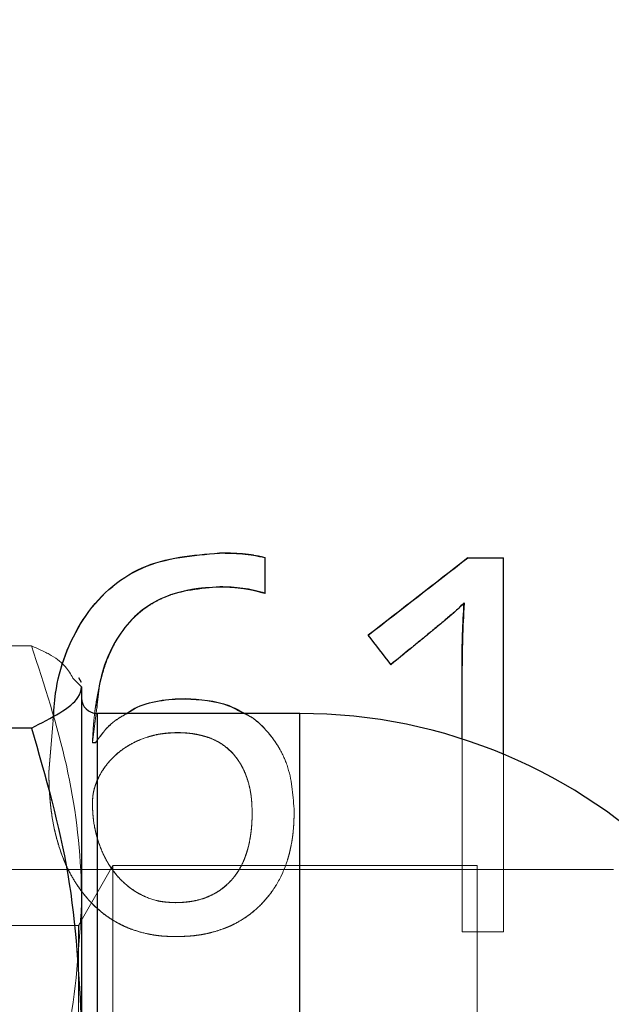
# Model space of a CAD drawing. Units: millimetres. Extents: x 0 to 2979, y 0 to 2103.
# Drawn here: x 470 to 471, y 1848 to 1849 of the extents above; entities that cross this region are included whole.
import ezdxf

# ---------------------------------------------------------------- set-up
doc = ezdxf.new("R2010")
doc.units = ezdxf.units.MM
doc.linetypes.add('HIDDEN', pattern=[0.1905, 0.127, -0.0635])
doc.layers.add('LE_NORM', color=179, linetype='Continuous', lineweight=50)
doc.styles.add('SLDTEXTSTYLE0', font='TXT', dxfattribs={"width": 0.605})
doc.dimstyles.new('SLDDIMSTYLE1', dxfattribs={"dimtxt": 17.5, "dimasz": 15, "dimexe": 0, "dimexo": 0.0625, "dimgap": 4.375, "dimtad": 0, "dimtih": 1, "dimtoh": 1, "dimdec": 0, "dimrnd": 1e-09, "dimzin": 12, "dimdsep": 46, "dimtxsty": 'SLDTEXTSTYLE0', "dimsah": 1, "dimcen": 0.09, "dimadec": 0, "dimazin": 3, "dimtfac": 1, "dimtdec": 0, "dimtofl": 0, "dimtmove": 0, "dimatfit": 3, "dimfxl": 0, "dimfrac": 2, "dimtolj": 1, "dimtzin": 12, "dimarcsym": 0})

# ---------------------------------------------------------------- blocks, each defined once
blk = doc.blocks.new('_D_27')
at = {"layer": 'LE_NORM', "color": 7, "ltscale": 50}
for p, q in [((739.4528, 1816.3007), (739.4528, 2001.3246)), ((468.1901, 1991.3246), (739.4528, 1991.3246))]:
    blk.add_line(p, q, dxfattribs=at)
blk.add_solid([(739.4528, 1991.3246), (724.4528, 1996.3246), (724.4528, 1986.3246)], dxfattribs=at)
at = {"layer": 'LE_NORM', "color": 7, "ltscale": 50, "insert": (730.5053, 2001.3246), "char_height": 17.5, "attachment_point": 1, "rotation": 90, "style": 'SLDTEXTSTYLE0'}
blk.add_mtext('391', dxfattribs=at)
blk = doc.blocks.new('_D_28')
at = {"layer": 'LE_NORM', "color": 7, "ltscale": 50}
for p, q in [((976.15, 1588.5584), (976.15, 2001.3246)), ((739.4528, 1991.3246), (976.15, 1991.3246))]:
    blk.add_line(p, q, dxfattribs=at)
blk.add_solid([(976.15, 1991.3246), (961.15, 1996.3246), (961.15, 1986.3246)], dxfattribs=at)
at = {"layer": 'LE_NORM', "color": 7, "ltscale": 50, "insert": (967.2024, 2001.3246), "char_height": 17.5, "attachment_point": 1, "rotation": 90, "style": 'SLDTEXTSTYLE0'}
blk.add_mtext('628', dxfattribs=at)
blk = doc.blocks.new('_D_29')
at = {"layer": 'LE_NORM', "color": 7, "ltscale": 50}
for p, q in [((1006.811, 1614.2469), (1006.811, 2001.3246)), ((976.15, 1991.3246), (1006.811, 1991.3246))]:
    blk.add_line(p, q, dxfattribs=at)
blk.add_solid([(1006.811, 1991.3246), (991.811, 1996.3246), (991.811, 1986.3246)], dxfattribs=at)
at = {"layer": 'LE_NORM', "color": 7, "ltscale": 50, "insert": (997.8634, 2001.3246), "char_height": 17.5, "attachment_point": 1, "rotation": 90, "style": 'SLDTEXTSTYLE0'}
blk.add_mtext('659', dxfattribs=at)

msp = doc.modelspace()

# ---------------------------------------------------------------- linework, layer by layer
at = {"color": 7, "linetype": 'Continuous', "lineweight": 25, "ltscale": 50}
for p, q in [((470.8112286, 1848.5159987), (470.8112286, 1848.5157164)), ((470.8846458, 1848.4511285), (470.8846458, 1848.5084529)), ((471.2098488, 1848.5082095), (471.2673162, 1848.5082095)), ((471.2098488, 1848.5079294), (471.2098488, 1848.5082095)), ((471.2098488, 1848.5079294), (471.2673162, 1848.5079294)), ((471.2673162, 1848.19284), (471.2673162, 1848.5082095)), ((471.2040045, 1848.4357746), (471.2040045, 1848.4360364)), ((471.2007172, 1848.2174088), (471.2007172, 1848.335256)), ((470.5900841, 1848.3010743), (470.5763639, 1848.3153616)), ((470.5900841, 1848.3083535), (470.5858472, 1848.3156921)), ((470.5900841, 1848.3010743), (470.5900841, 1847.7557836)), ((470.7561961, 1848.2823072), (470.7561961, 1848.2820846)), ((470.9400841, 1848.2583535), (470.615084, 1848.2583535)), ((470.5096993, 1848.2351208), (469.8750841, 1848.2351208))]:
    msp.add_line(p, q, dxfattribs=at)
at = {"color": 7, "linetype": 'HIDDEN', "lineweight": 18, "ltscale": 50}
for p, q in [((470.8846458, 1848.5084529), (470.8846458, 1848.5081727)), ((470.8119591, 1848.4614739), (470.8119591, 1848.4612056)), ((470.8846458, 1848.4511285), (470.8846458, 1848.4508628)), ((471.0501085, 1848.3839378), (471.0501085, 1848.3841864)), ((470.5096993, 1848.3670278), (469.6704689, 1848.3670278)), ((471.086391, 1848.3366018), (471.086391, 1848.3368383)), ((471.2007172, 1848.3350198), (471.2007172, 1848.335256)), ((470.6143706, 1848.2680429), (470.6075355, 1848.2118283)), ((470.615084, 1846.5583535), (470.615084, 1848.2583535)), ((470.9400841, 1848.2583535), (470.9400841, 1846.5652284)), ((470.9400841, 1848.1488514), (470.9400841, 1848.2554857)), ((470.9400841, 1848.1463244), (470.9400841, 1848.2514787)), ((470.537649, 1848.164719), (470.5447639, 1848.2471016)), ((470.537649, 1848.1645263), (470.5447781, 1848.2470529)), ((470.7435337, 1848.2275658), (470.7435337, 1848.2277745)), ((471.2007172, 1847.90834), (471.2007172, 1848.2174088)), ((470.6075355, 1848.2118283), (470.6125273, 1848.2118283)), ((470.6075355, 1848.2116236), (470.6125273, 1848.2116236)), ((470.615084, 1848.1936696), (470.615084, 1848.1601995)), ((470.615084, 1848.1615408), (470.615084, 1848.1934782)), ((471.2673162, 1847.90834), (471.2673162, 1848.19284)), ((470.537649, 1848.164719), (470.537649, 1848.1645263)), ((470.8638259, 1848.0989292), (470.8638259, 1848.0991052)), ((470.9312773, 1848.101053), (470.9312773, 1848.1008765)), ((470.615084, 1848.0865514), (470.615084, 1846.5612214)), ((470.615084, 1846.5652284), (470.615084, 1848.0850102)), ((470.9400841, 1848.0801647), (470.9400841, 1846.5612214)), ((470.6405097, 1848.0143535), (470.5850841, 1847.9183535)), ((470.6405097, 1846.8023535), (470.6405097, 1848.0143535)), ((471.2250841, 1848.0143535), (470.6405097, 1848.0143535)), ((471.2250841, 1846.8023535), (471.2250841, 1848.0143535)), ((471.4436841, 1848.0083535), (468.1000841, 1848.0083535)), ((470.7402465, 1847.9549498), (470.7402465, 1847.9550891)), ((470.5850841, 1847.9183535), (469.6556428, 1847.9183535)), ((470.5850841, 1846.8983535), (470.5850841, 1847.9183535)), ((471.2673162, 1847.90834), (471.2007172, 1847.90834)), ((471.2007172, 1847.9082126), (471.2007172, 1847.90834)), ((471.2673162, 1847.9082126), (471.2007172, 1847.9082126)), ((471.2673162, 1847.9082126), (471.2673162, 1847.90834)), ((470.7410987, 1847.9005484), (470.7410987, 1847.900423))]:
    msp.add_line(p, q, dxfattribs=at)
at = {"color": 8, "linetype": 'Continuous', "lineweight": 25, "ltscale": 50}
for p, q in [((470.615084, 1848.2583535), (470.615084, 1846.5583535)), ((470.9400841, 1846.5583535), (470.9400841, 1848.2583535))]:
    msp.add_line(p, q, dxfattribs=at)
at = {"color": 7, "linetype": 'Continuous', "lineweight": 25, "ltscale": 2500}
for centre, radius, start, end in [((470.6150841, 1848.2833535), 0.025, 180, 270), ((470.9400841, 1847.4083535), 0.85, 270, 90)]:
    msp.add_arc(centre, radius, start, end, dxfattribs=at)
at = {"color": 7, "linetype": 'Continuous', "lineweight": 25, "ltscale": 50}
for points, knots in [([(470.5447639, 1848.2471016), (470.5456415, 1848.2617295), (470.5490405, 1848.3183911), (470.5773848, 1848.3943862), (470.6318405, 1848.4596796), (470.7040595, 1848.5071639), (470.7684177, 1848.5124695), (470.8112286, 1848.5159987)], [0, 0, 0, 0, 0.103833101, 0.4021996326, 0.5519793312, 0.7019782211, 1, 1, 1, 1]), ([(470.5447781, 1848.2470529), (470.5456534, 1848.261622), (470.5490535, 1848.3182166), (470.577387, 1848.3941366), (470.6318429, 1848.4594142), (470.7040619, 1848.5068846), (470.7684182, 1848.5121883), (470.8112286, 1848.5157164)], [0, 0, 0, 0, 0.103467449, 0.401925126, 0.551758472, 0.701825852, 1, 1, 1, 1]), ([(470.8112286, 1848.5159987), (470.8173967, 1848.5159202), (470.8297324, 1848.5157633), (470.8482095, 1848.5147817), (470.8666329, 1848.5127359), (470.8786414, 1848.5098806), (470.8846458, 1848.5084529)], [0, 0, 0, 0, 0.250036524, 0.500048798, 0.750017667, 1, 1, 1, 1]), ([(470.8846458, 1848.5081727), (470.8767453, 1848.5100834), (470.8707182, 1848.5113864), (470.8663047, 1848.5121252), (470.865858, 1848.5121989), (470.865146, 1848.5123138), (470.8647882, 1848.5123704), (470.8637088, 1848.5125381), (470.8629817, 1848.5126468), (470.8607775, 1848.5129637), (470.8592776, 1848.5131627), (470.854687, 1848.5137229), (470.8515052, 1848.5140472), (470.847376, 1848.5143912), (470.8467449, 1848.5144411), (470.8452714, 1848.5145534), (470.8445292, 1848.5146073), (470.842286, 1848.5147627), (470.8407686, 1848.5148576), (470.8361503, 1848.5151162), (470.8329836, 1848.5152538), (470.8295254, 1848.5153632), (470.8294641, 1848.5153651), (470.8291937, 1848.5153734), (470.8290565, 1848.5153775), (470.8286394, 1848.5153898), (470.8283536, 1848.515398), (470.8274732, 1848.5154223), (470.8268557, 1848.5154383), (470.824911, 1848.5154857), (470.823492, 1848.5155165), (470.8188669, 1848.5156064), (470.815293, 1848.5156631), (470.8112286, 1848.5157165)], [0, 0, 0, 0, 0.25, 0.25, 0.265625, 0.265625, 0.28125, 0.28125, 0.3125, 0.3125, 0.375, 0.375, 0.5, 0.5, 0.53125, 0.53125, 0.5625, 0.5625, 0.625, 0.625, 0.75, 0.75, 0.7578125, 0.7578125, 0.765625, 0.765625, 0.78125, 0.78125, 0.8125, 0.8125, 0.875, 0.875, 1, 1, 1, 1]), ([(470.8119591, 1848.4614739), (470.781166, 1848.458946), (470.7349232, 1848.4551498), (470.6819822, 1848.4226152), (470.6413892, 1848.376652), (470.6194065, 1848.3214173), (470.6154624, 1848.2796148), (470.6143706, 1848.2680429)], [0, 0, 0, 0, 0.295165013, 0.443256981, 0.591374834, 0.886882775, 1, 1, 1, 1]), ([(470.8846458, 1848.4511285), (470.8787445, 1848.4528486), (470.8669429, 1848.4562884), (470.8487462, 1848.4593877), (470.8303925, 1848.4612079), (470.818104, 1848.4613852), (470.8119591, 1848.4614739)], [0, 0, 0, 0, 0.25001046, 0.4999808, 0.749965876, 1, 1, 1, 1]), ([(471.2040045, 1848.4360364), (471.19945, 1848.4315181), (471.1926588, 1848.4247809), (471.1829764, 1848.4163647), (471.1756972, 1848.4100767), (471.1682265, 1848.4039255), (471.158261, 1848.3958505), (471.1463392, 1848.3858472), (471.131749, 1848.3739523), (471.1118919, 1848.3577106), (471.0966384, 1848.3452258), (471.0863909, 1848.3368383)], [0, 0, 0, 0, 0.124997934, 0.186385263, 0.249991521, 0.312489752, 0.374990436, 0.499992413, 0.61580725, 0.741896849, 1, 1, 1, 1]), ([(471.2007172, 1848.335256), (471.2008459, 1848.3520668), (471.2011031, 1848.3856884), (471.2030374, 1848.4192538), (471.2040045, 1848.4360364)], [0, 0, 0, 0, 0.500000787, 1, 1, 1, 1]), ([(471.2040045, 1848.4357746), (471.20271, 1848.4134126), (471.2018826, 1848.3966294), (471.2011621, 1848.3742214), (471.2008937, 1848.3574198), (471.2007172, 1848.3350198)], [0, 0, 0, 0, 0.5, 0.5, 1, 1, 1, 1]), ([(470.5096993, 1848.2351208), (470.5417931, 1848.2513381), (470.5848173, 1848.2730788), (470.5890172, 1848.2954028), (470.5900841, 1848.3010743)], [0, 0, 0, 0, 0.745947297, 1, 1, 1, 1]), ([(470.6624127, 1848.2583535), (470.6664135, 1848.2611415), (470.6818772, 1848.2719172), (470.707689, 1848.2779972), (470.7352272, 1848.2818502), (470.7492056, 1848.2821549), (470.7561961, 1848.2823072)], [0, 0, 0, 0, 0.148426505, 0.573688023, 0.786801791, 1, 1, 1, 1]), ([(470.6627463, 1848.2583535), (470.6666394, 1848.261062), (470.6819996, 1848.2717486), (470.7076911, 1848.2777722), (470.7352268, 1848.2816282), (470.7492055, 1848.2819324), (470.7561961, 1848.2820846)], [0, 0, 0, 0, 0.144961449, 0.571949343, 0.785932102, 1, 1, 1, 1]), ([(470.7561961, 1848.2823072), (470.7803382, 1848.2810065), (470.8142085, 1848.2791815), (470.8434726, 1848.2630009), (470.8518778, 1848.2583535)], [0, 0, 0, 0, 0.712779353, 1, 1, 1, 1]), ([(470.7561961, 1848.2820846), (470.7803418, 1848.2807961), (470.8140518, 1848.2789974), (470.8431792, 1848.2629161), (470.8514433, 1848.2583535)], [0, 0, 0, 0, 0.716277157, 1, 1, 1, 1]), ([(470.5096993, 1848.2351208), (470.5321667, 1848.1572753), (470.5775123, 1848.0001612), (470.5858683, 1847.8377333), (470.5900841, 1847.7557836)], [0, 0, 0, 0, 0.4954706403, 1, 1, 1, 1])]:
    msp.add_open_spline(points, degree=3, knots=knots, dxfattribs=at)
for points in [[(471.0501084, 1848.3841864), (471.1033552, 1848.4255291), (471.1566019, 1848.4668703), (471.2098487, 1848.5082095)], [(471.2098487, 1848.5079293), (471.1566019, 1848.4666006), (471.1033552, 1848.42527), (471.0501084, 1848.3839378)], [(471.0863909, 1848.3368383), (471.0742968, 1848.3526213), (471.0622026, 1848.368404), (471.0501084, 1848.3841864)]]:
    msp.add_open_spline(points, degree=3, dxfattribs=at)
at = {"color": 7, "linetype": 'HIDDEN', "lineweight": 18, "ltscale": 50}
for points, knots in [([(470.6075354, 1848.2116235), (470.6080557, 1848.2217993), (470.6084921, 1848.2294208), (470.6088557, 1848.2346466), (470.6088792, 1848.2349811), (470.6089141, 1848.2354731), (470.6089317, 1848.2357188), (470.6089849, 1848.2364551), (470.6090211, 1848.2369448), (470.6091312, 1848.2384106), (470.6092071, 1848.2393833), (470.6094418, 1848.2422879), (470.609608, 1848.2442061), (470.6101354, 1848.2499068), (470.6105255, 1848.253635), (470.6110614, 1848.2582049), (470.6111917, 1848.2592907), (470.611437, 1848.2612789), (470.6115622, 1848.2622692), (470.6119457, 1848.2652285), (470.6122116, 1848.2671861), (470.6130407, 1848.2730129), (470.6136347, 1848.2768361), (470.6155412, 1848.2881218), (470.6169779, 1848.2954005), (470.6186803, 1848.3028737), (470.6188113, 1848.3034444), (470.6190447, 1848.3044501), (470.6191621, 1848.3049514), (470.6195163, 1848.3064505), (470.6197553, 1848.3074438), (470.6204809, 1848.310405), (470.6209759, 1848.3123542), (470.622495, 1848.3181276), (470.6235531, 1848.3218773), (470.6268634, 1848.3328283), (470.6292517, 1848.3397319), (470.6319821, 1848.3466451), (470.6321912, 1848.3471703), (470.6325642, 1848.3480981), (470.6327519, 1848.3485605), (470.6333182, 1848.3499439), (470.6337001, 1848.3508606), (470.6348595, 1848.353594), (470.6356502, 1848.3553942), (470.6380759, 1848.3607283), (470.6397645, 1848.3641958), (470.6450442, 1848.3743329), (470.6488495, 1848.3807368), (470.6539631, 1848.3882992), (470.6551288, 1848.3899639), (470.6573893, 1848.3930705), (470.6585437, 1848.3946003), (470.662079, 1848.3991192), (470.6645321, 1848.4020378), (470.6721803, 1848.4105113), (470.6776643, 1848.4157841), (470.6894024, 1848.4255774), (470.6954619, 1848.429909), (470.7084472, 1848.4378475), (470.7152921, 1848.4413868), (470.723389, 1848.4448848), (470.7241857, 1848.4452212), (470.7258948, 1848.4459284), (470.7267535, 1848.4462759), (470.7293424, 1848.4473006), (470.7310852, 1848.4479598), (470.7363642, 1848.4498654), (470.739951, 1848.45104), (470.7509138, 1848.4542761), (470.7584922, 1848.45605), (470.7683025, 1848.457788), (470.7701046, 1848.4580825), (470.7738788, 1848.4586521), (470.7757693, 1848.4589127), (470.781451, 1848.459622), (470.7852523, 1848.4599981), (470.7893056, 1848.460295), (470.7893883, 1848.4603008), (470.7897169, 1848.4603239), (470.7898837, 1848.4603354), (470.7903914, 1848.4603696), (470.7907398, 1848.4603922), (470.7918146, 1848.4604592), (470.7925707, 1848.4605029), (470.7949576, 1848.4606309), (470.796707, 1848.4607123), (470.80243, 1848.4609443), (470.8068782, 1848.461083), (470.8119591, 1848.4612056)], [0, 0, 0, 0, 0.0625, 0.0625, 0.064453125, 0.064453125, 0.06640625, 0.06640625, 0.0703125, 0.0703125, 0.078125, 0.078125, 0.09375, 0.09375, 0.125, 0.125, 0.1328125, 0.1328125, 0.140625, 0.140625, 0.15625, 0.15625, 0.1875, 0.1875, 0.25, 0.25, 0.25390625, 0.25390625, 0.2578125, 0.2578125, 0.265625, 0.265625, 0.28125, 0.28125, 0.3125, 0.3125, 0.375, 0.375, 0.37890625, 0.37890625, 0.3828125, 0.3828125, 0.390625, 0.390625, 0.40625, 0.40625, 0.4375, 0.4375, 0.5, 0.5, 0.515625, 0.515625, 0.53125, 0.53125, 0.5625, 0.5625, 0.625, 0.625, 0.6875, 0.6875, 0.75, 0.75, 0.7578125, 0.7578125, 0.765625, 0.765625, 0.78125, 0.78125, 0.8125, 0.8125, 0.875, 0.875, 0.890625, 0.890625, 0.90625, 0.90625, 0.9375, 0.9375, 0.939453125, 0.939453125, 0.94140625, 0.94140625, 0.9453125, 0.9453125, 0.953125, 0.953125, 0.96875, 0.96875, 1, 1, 1, 1]), ([(470.8119591, 1848.4612056), (470.8202444, 1848.4610805), (470.8263849, 1848.4609055), (470.8305056, 1848.4606736), (470.8307618, 1848.4606589), (470.8311429, 1848.4606365), (470.8313335, 1848.460625), (470.8319053, 1848.4605899), (470.8322865, 1848.4605656), (470.8334305, 1848.4604896), (470.8341934, 1848.4604351), (470.8364828, 1848.4602599), (470.8380101, 1848.4601275), (470.842595, 1848.4596841), (470.8456557, 1848.4593264), (470.8494867, 1848.4588018), (470.8503872, 1848.4586746), (470.8520228, 1848.4584351), (470.8528303, 1848.4583129), (470.8552217, 1848.4579389), (470.8567747, 1848.4576798), (470.8613094, 1848.4568727), (470.8641672, 1848.4562952), (470.8671961, 1848.4556012), (470.8673797, 1848.4555582), (470.8679212, 1848.4554303), (470.8681991, 1848.4553637), (470.8690542, 1848.4551562), (470.8696527, 1848.4550075), (470.8715339, 1848.4545303), (470.8729021, 1848.4541705), (470.8773486, 1848.4529667), (470.8807691, 1848.4519979), (470.8846458, 1848.4508629)], [0, 0, 0, 0, 0.25, 0.25, 0.2578125, 0.2578125, 0.265625, 0.265625, 0.28125, 0.28125, 0.3125, 0.3125, 0.375, 0.375, 0.5, 0.5, 0.53125, 0.53125, 0.5625, 0.5625, 0.625, 0.625, 0.75, 0.75, 0.765625, 0.765625, 0.78125, 0.78125, 0.8125, 0.8125, 0.875, 0.875, 1, 1, 1, 1]), ([(471.0863909, 1848.3366018), (471.0925194, 1848.3416029), (471.0979687, 1848.3460548), (471.1051239, 1848.3519087), (471.1073392, 1848.3537226), (471.1098961, 1848.3558184), (471.1103969, 1848.356229), (471.1111321, 1848.356832), (471.1113745, 1848.3570308), (471.1117342, 1848.3573259), (471.1118061, 1848.3573849), (471.1122089, 1848.3577154), (471.112409, 1848.3578796), (471.1141987, 1848.3593478), (471.1157077, 1848.3605853), (471.1199898, 1848.3640951), (471.1225176, 1848.3661647), (471.125819, 1848.3688636), (471.1268377, 1848.3696956), (471.128009, 1848.3706512), (471.1282381, 1848.3708381), (471.1285742, 1848.3711121), (471.1286849, 1848.3712024), (471.1289039, 1848.3713809), (471.1291111, 1848.3715497), (471.1303301, 1848.3725433), (471.1312653, 1848.3733057), (471.1393213, 1848.379876), (471.1439172, 1848.3836412), (471.14598, 1848.385358), (471.146102, 1848.3854595), (471.1462557, 1848.3855874), (471.1463326, 1848.3856514), (471.1465632, 1848.3858433), (471.146717, 1848.3859712), (471.1471784, 1848.386355), (471.1474861, 1848.3866109), (471.1484093, 1848.3873783), (471.1490251, 1848.3878899), (471.1508735, 1848.3894245), (471.1521069, 1848.3904474), (471.1558109, 1848.3935152), (471.158285, 1848.3955596), (471.1613838, 1848.3981138), (471.1618729, 1848.3985156), (471.1630389, 1848.3994712), (471.1636411, 1848.3999634), (471.1655047, 1848.4014831), (471.1668236, 1848.4025537), (471.1689164, 1848.4042457), (471.1697442, 1848.4049179), (471.1711451, 1848.4060624), (471.1718041, 1848.406604), (471.1736567, 1848.408137), (471.1747258, 1848.4090367), (471.1756572, 1848.4098382), (471.1757774, 1848.4099417), (471.1759238, 1848.4100677), (471.1759964, 1848.4101301), (471.176212, 1848.4103157), (471.1763531, 1848.4104371), (471.1767684, 1848.4107945), (471.1770346, 1848.4110235), (471.1778011, 1848.4116832), (471.1782695, 1848.4120862), (471.1795467, 1848.4131851), (471.1802275, 1848.4137708), (471.1812478, 1848.4146483), (471.1815874, 1848.4149401), (471.1817984, 1848.4151213), (471.18183, 1848.4151483), (471.1818717, 1848.415184), (471.1818547, 1848.4151696), (471.1823779, 1848.4156097), (471.1827214, 1848.4158997), (471.1857646, 1848.4184802), (471.1881277, 1848.4205618), (471.1904013, 1848.4226648), (471.1905061, 1848.4227623), (471.1908847, 1848.4231153), (471.1910811, 1848.423299), (471.1916917, 1848.423872), (471.1921271, 1848.424283), (471.1935185, 1848.4256029), (471.1945596, 1848.4265989), (471.1980236, 1848.4299348), (471.200787, 1848.4326227), (471.2040045, 1848.4357746)], [0, 0, 0, 0, 0.125, 0.125, 0.1875, 0.1875, 0.203125, 0.203125, 0.2109375, 0.2109375, 0.21484375, 0.21484375, 0.21875, 0.21875, 0.25, 0.25, 0.3125, 0.3125, 0.34375, 0.34375, 0.3515625, 0.3515625, 0.35546875, 0.35546875, 0.359375, 0.359375, 0.375, 0.375, 0.5, 0.5, 0.501953125, 0.501953125, 0.50390625, 0.50390625, 0.5078125, 0.5078125, 0.515625, 0.515625, 0.53125, 0.53125, 0.5625, 0.5625, 0.625, 0.625, 0.640625, 0.640625, 0.65625, 0.65625, 0.6875, 0.6875, 0.703125, 0.703125, 0.71875, 0.71875, 0.75, 0.75, 0.750976562, 0.750976562, 0.751953125, 0.751953125, 0.75390625, 0.75390625, 0.7578125, 0.7578125, 0.765625, 0.765625, 0.78125, 0.78125, 0.796875, 0.796875, 0.80078125, 0.80078125, 0.8046875, 0.8046875, 0.8125, 0.8125, 0.875, 0.875, 0.8828125, 0.8828125, 0.890625, 0.890625, 0.90625, 0.90625, 0.9375, 0.9375, 1, 1, 1, 1]), ([(470.5763639, 1848.3153616), (470.5691792, 1848.327534), (470.558844, 1848.3450442), (470.5211803, 1848.361892), (470.5096993, 1848.3670278)], [0, 0, 0, 0, 0.695168833, 1, 1, 1, 1]), ([(470.5900841, 1847.9536442), (470.5899882, 1847.9634424), (470.5892615, 1848.0376164), (470.5717029, 1848.1775714), (470.5304936, 1848.3034894), (470.5096993, 1848.3670278)], [0, 0, 0, 0, 0.070114579, 0.530778678, 1, 1, 1, 1]), ([(470.6125273, 1848.2118283), (470.6207684, 1848.2233181), (470.6343683, 1848.2422793), (470.6544857, 1848.25381), (470.6624127, 1848.2583535)], [0, 0, 0, 0, 0.605964788, 1, 1, 1, 1]), ([(470.6125273, 1848.2116236), (470.6207732, 1848.2231054), (470.6344598, 1848.2421631), (470.6547002, 1848.2537482), (470.6627463, 1848.2583535)], [0, 0, 0, 0, 0.602474363, 1, 1, 1, 1]), ([(470.8514433, 1848.2583535), (470.8537342, 1848.2572639), (470.8667131, 1848.251091), (470.8862687, 1848.2327504), (470.9078502, 1848.2044808), (470.9274088, 1848.1605704), (470.9297311, 1848.1247354), (470.9312773, 1848.1008765)], [0, 0, 0, 0, 0.0410229746, 0.2324125136, 0.4241466686, 0.6165964811, 1, 1, 1, 1]), ([(470.8518778, 1848.2583535), (470.8540212, 1848.2573313), (470.8668467, 1848.2512147), (470.8862641, 1848.2329512), (470.9078525, 1848.2046843), (470.9274078, 1848.1607611), (470.9297307, 1848.1249176), (470.9312773, 1848.101053)], [0, 0, 0, 0, 0.038500624, 0.230376592, 0.422605854, 0.615570577, 1, 1, 1, 1]), ([(470.6075354, 1848.1144437), (470.6076864, 1848.1185277), (470.6079883, 1848.1266923), (470.6114148, 1848.1427072), (470.6195498, 1848.1615879), (470.6336851, 1848.1817323), (470.6514991, 1848.1984387), (470.6721846, 1848.2117287), (470.694906, 1848.2210872), (470.7150287, 1848.2258826), (470.7312938, 1848.2273934), (470.7394534, 1848.2276475), (470.7435338, 1848.2277745)], [0, 0, 0, 0, 0.062561443, 0.125070018, 0.249946838, 0.374914335, 0.499877378, 0.621953963, 0.749864091, 0.874862153, 0.937423588, 1, 1, 1, 1]), ([(470.7435338, 1848.2275657), (470.740824, 1848.2274797), (470.7384496, 1848.2273945), (470.7353907, 1848.2272679), (470.7344549, 1848.2272259), (470.733177, 1848.2271632), (470.7327719, 1848.2271423), (470.7321958, 1848.2271111), (470.732009, 1848.2271007), (470.7316459, 1848.22708), (470.731567, 1848.2270755), (470.7291504, 1848.2269293), (470.7270611, 1848.2267644), (470.7229998, 1848.2263647), (470.7211013, 1848.2261403), (470.7151409, 1848.2253001), (470.7111687, 1848.2245585), (470.7052123, 1848.2231739), (470.7032272, 1848.222667), (470.6992576, 1848.2215625), (470.6973374, 1848.2209857), (470.6870955, 1848.2176665), (470.6793994, 1848.2144594), (470.6686016, 1848.2088212), (470.6651267, 1848.2068038), (470.6601009, 1848.2035709), (470.6584567, 1848.2024588), (470.6560371, 1848.2007389), (470.6552383, 1848.2001569), (470.6536564, 1848.1989758), (470.6529483, 1848.1984356), (470.6486952, 1848.195102), (470.6455126, 1848.1923698), (470.6410684, 1848.1881735), (470.639642, 1848.1867583), (470.636899, 1848.1838954), (470.6356464, 1848.1825217), (470.6290192, 1848.1748302), (470.6243061, 1848.1681045), (470.6182606, 1848.1574064), (470.6164648, 1848.1537464), (470.6141001, 1848.1481157), (470.6133667, 1848.1462153), (470.6120096, 1848.1423675), (470.6114106, 1848.1405055), (470.6102235, 1848.1363931), (470.6097205, 1848.1343672), (470.6091017, 1848.1313736), (470.6089181, 1848.1303833), (470.6086766, 1848.1289091), (470.6086017, 1848.1284197), (470.6084979, 1848.1276883), (470.6084648, 1848.1274449), (470.6084012, 1848.1269592), (470.608362, 1848.1266428), (470.6080206, 1848.1237891), (470.6077518, 1848.1197187), (470.6075354, 1848.1142638)], [0, 0, 0, 0, 0.03125, 0.03125, 0.046875, 0.046875, 0.0546875, 0.0546875, 0.05859375, 0.05859375, 0.0625, 0.0625, 0.09375, 0.09375, 0.125, 0.125, 0.1875, 0.1875, 0.21875, 0.21875, 0.25, 0.25, 0.375, 0.375, 0.4375, 0.4375, 0.46875, 0.46875, 0.484375, 0.484375, 0.5, 0.5, 0.5625, 0.5625, 0.59375, 0.59375, 0.625, 0.625, 0.75, 0.75, 0.8125, 0.8125, 0.84375, 0.84375, 0.875, 0.875, 0.90625, 0.90625, 0.921875, 0.921875, 0.9296875, 0.9296875, 0.93359375, 0.93359375, 0.9375, 0.9375, 1, 1, 1, 1]), ([(470.7435338, 1848.2277745), (470.7477255, 1848.2277226), (470.7561351, 1848.2276184), (470.77285, 1848.2257559), (470.7934176, 1848.2212119), (470.8161575, 1848.2101635), (470.8319353, 1848.1962546), (470.8418933, 1848.1830907), (470.8505582, 1848.1688408), (470.8580798, 1848.1491917), (470.8622308, 1848.1286353), (470.8635578, 1848.1118789), (470.8637345, 1848.1034613), (470.863826, 1848.0991052)], [0, 0, 0, 0, 0.062666217, 0.12572169, 0.251342444, 0.375832692, 0.499741462, 0.561759675, 0.622331511, 0.748735957, 0.874057195, 0.934824452, 1, 1, 1, 1]), ([(470.863826, 1848.0989292), (470.8637081, 1848.1044972), (470.863573, 1848.1088505), (470.8634018, 1848.1123815), (470.8633825, 1848.1127549), (470.8633434, 1848.1134636), (470.8633046, 1848.1141274), (470.8632003, 1848.1157682), (470.8631221, 1848.1168477), (470.8628622, 1848.1200428), (470.8626546, 1848.1221152), (470.8622921, 1848.1251373), (470.8621627, 1848.1261302), (470.8618868, 1848.1280873), (470.8617158, 1848.1292219), (470.8611997, 1848.1324273), (470.8608177, 1848.1345357), (470.8595573, 1848.1407754), (470.8585649, 1848.1448212), (470.856848, 1848.150719), (470.8562376, 1848.1526564), (470.8549408, 1848.1564743), (470.8541267, 1848.1587105), (470.8517148, 1848.164827), (470.8499595, 1848.1686779), (470.8471058, 1848.1741142), (470.8461177, 1848.1758696), (470.8445804, 1848.1784177), (470.8440587, 1848.1792529), (470.842997, 1848.1808949), (470.842398, 1848.1817896), (470.8405323, 1848.184509), (470.8392808, 1848.1862385), (470.836762, 1848.1895304), (470.8355677, 1848.1910083), (470.8315241, 1848.1956986), (470.8285847, 1848.1986578), (470.8222186, 1848.2042409), (470.8189909, 1848.2067074), (470.8087306, 1848.2135544), (470.8012684, 1848.2172379), (470.791163, 1848.220741), (470.7891031, 1848.2213865), (470.7849054, 1848.2225675), (470.7830302, 1848.2230413), (470.7770353, 1848.2244405), (470.7729153, 1848.2252252), (470.7644284, 1848.226498), (470.7603054, 1848.2269514), (470.7555709, 1848.2272361), (470.7550437, 1848.2272647), (470.7539871, 1848.2273161), (470.7537343, 1848.2273264), (470.7525663, 1848.2273725), (470.7516838, 1848.2274013), (470.7487248, 1848.2274818), (470.7463369, 1848.2275277), (470.7435338, 1848.2275657)], [0, 0, 0, 0, 0.0625, 0.0625, 0.0703125, 0.0703125, 0.078125, 0.078125, 0.09375, 0.09375, 0.125, 0.125, 0.140625, 0.140625, 0.15625, 0.15625, 0.1875, 0.1875, 0.25, 0.25, 0.28125, 0.28125, 0.3125, 0.3125, 0.375, 0.375, 0.40625, 0.40625, 0.421875, 0.421875, 0.4375, 0.4375, 0.46875, 0.46875, 0.5, 0.5, 0.5625, 0.5625, 0.625, 0.625, 0.75, 0.75, 0.78125, 0.78125, 0.8125, 0.8125, 0.875, 0.875, 0.9375, 0.9375, 0.9453125, 0.9453125, 0.953125, 0.953125, 0.96875, 0.96875, 1, 1, 1, 1]), ([(470.7410987, 1847.9005484), (470.7332568, 1847.9007561), (470.7175763, 1847.9011714), (470.6866163, 1847.906218), (470.6566544, 1847.9167481), (470.6299439, 1847.9332433), (470.6118483, 1847.9483345), (470.5957396, 1847.9654518), (470.5818808, 1847.9844898), (470.5699291, 1848.0047737), (470.5571199, 1848.0334176), (470.5458497, 1848.0711019), (470.5400672, 1848.1099321), (470.5379812, 1848.1412099), (470.5377598, 1848.1568824), (470.537649, 1848.164719)], [0, 0, 0, 0, 0.062540724, 0.125054809, 0.249791431, 0.312712476, 0.374793448, 0.43731683, 0.499831965, 0.562361741, 0.624886913, 0.749875001, 0.874902229, 0.937447481, 1, 1, 1, 1]), ([(470.537649, 1848.1645263), (470.5378058, 1848.1540707), (470.5379851, 1848.1462385), (470.538193, 1848.1408668), (470.5382061, 1848.1405349), (470.5382261, 1848.1400406), (470.5382363, 1848.1397935), (470.5382676, 1848.1390525), (470.5382893, 1848.1385589), (470.5383569, 1848.1370794), (470.5384054, 1848.1360945), (470.5385611, 1848.1331448), (470.5386785, 1848.1311845), (470.5390713, 1848.1253226), (470.5393875, 1848.1214396), (470.5398507, 1848.1166172), (470.5399631, 1848.115484), (470.5401773, 1848.1134022), (470.5402874, 1848.1123665), (470.540627, 1848.1092753), (470.5408656, 1848.1072356), (470.5416179, 1848.1011797), (470.5421683, 1848.0972267), (470.5439659, 1848.0856205), (470.5453595, 1848.0782201), (470.5471469, 1848.070274), (470.5473961, 1848.069187), (470.5478558, 1848.0672266), (470.5480895, 1848.0662495), (470.5488027, 1848.0633279), (470.549294, 1848.0613927), (470.5508152, 1848.0556253), (470.5518926, 1848.0518308), (470.5553145, 1848.0405991), (470.5578488, 1848.0333135), (470.5609844, 1848.0253447), (470.5613907, 1848.0243289), (470.5621558, 1848.0224511), (470.5625419, 1848.02152), (470.5637105, 1848.0187503), (470.5645035, 1848.016935), (470.5669243, 1848.0115832), (470.568594, 1848.0081404), (470.5737702, 1847.9981874), (470.5777732, 1847.991347), (470.5844129, 1847.9811501), (470.5867445, 1847.9777738), (470.5913847, 1847.9714653), (470.5937366, 1847.9684668), (470.5973122, 1847.9642024), (470.5986192, 1847.9626867), (470.6011966, 1847.9597854), (470.6025114, 1847.9583466), (470.6065346, 1847.954066), (470.6093214, 1847.95126), (470.6151045, 1847.9457432), (470.6179274, 1847.9432388), (470.6239142, 1847.9382818), (470.6269985, 1847.9359053), (470.6365235, 1847.9290813), (470.6432368, 1847.9249397), (470.6511978, 1847.920739), (470.6519845, 1847.9203335), (470.6536719, 1847.9194815), (470.6545209, 1847.9190622), (470.6570842, 1847.9178246), (470.6588145, 1847.9170266), (470.6640697, 1847.9147134), (470.667659, 1847.9132792), (470.6786846, 1847.9093005), (470.6863784, 1847.9070799), (470.6984342, 1847.9043967), (470.7022724, 1847.903663), (470.7100066, 1847.9024239), (470.7138329, 1847.901934), (470.7178548, 1847.9015513), (470.7179473, 1847.9015428), (470.7182841, 1847.9015122), (470.718455, 1847.901497), (470.7189753, 1847.9014517), (470.7193324, 1847.901422), (470.7204341, 1847.9013341), (470.7212092, 1847.9012773), (470.7236565, 1847.9011121), (470.7254506, 1847.9010091), (470.7313207, 1847.9007214), (470.7358845, 1847.900558), (470.7410987, 1847.900423)], [0, 0, 0, 0, 0.0625, 0.0625, 0.064453125, 0.064453125, 0.06640625, 0.06640625, 0.0703125, 0.0703125, 0.078125, 0.078125, 0.09375, 0.09375, 0.125, 0.125, 0.1328125, 0.1328125, 0.140625, 0.140625, 0.15625, 0.15625, 0.1875, 0.1875, 0.25, 0.25, 0.2578125, 0.2578125, 0.265625, 0.265625, 0.28125, 0.28125, 0.3125, 0.3125, 0.375, 0.375, 0.3828125, 0.3828125, 0.390625, 0.390625, 0.40625, 0.40625, 0.4375, 0.4375, 0.5, 0.5, 0.53125, 0.53125, 0.5625, 0.5625, 0.578125, 0.578125, 0.59375, 0.59375, 0.625, 0.625, 0.65625, 0.65625, 0.6875, 0.6875, 0.75, 0.75, 0.7578125, 0.7578125, 0.765625, 0.765625, 0.78125, 0.78125, 0.8125, 0.8125, 0.875, 0.875, 0.90625, 0.90625, 0.9375, 0.9375, 0.939453125, 0.939453125, 0.94140625, 0.94140625, 0.9453125, 0.9453125, 0.953125, 0.953125, 0.96875, 0.96875, 1, 1, 1, 1]), ([(470.7402464, 1847.9550891), (470.735429, 1847.9552726), (470.7257973, 1847.9556395), (470.7067335, 1847.958653), (470.6839892, 1847.9673227), (470.6600783, 1847.9838751), (470.6337285, 1848.0122165), (470.6171636, 1848.0479259), (470.6097787, 1848.0807943), (470.6079936, 1848.0999982), (470.6076881, 1848.1096282), (470.6075354, 1848.1144437)], [0, 0, 0, 0, 0.06263695, 0.125232873, 0.250189135, 0.375187032, 0.500238249, 0.749567091, 0.874727695, 0.937357063, 1, 1, 1, 1]), ([(470.6075354, 1848.1142638), (470.6076396, 1848.1110578), (470.6077421, 1848.1082518), (470.6078934, 1848.1046426), (470.6079434, 1848.1035395), (470.6080178, 1848.1020348), (470.6080425, 1848.1015582), (470.6080794, 1848.1008808), (470.6080916, 1848.1006613), (470.60811, 1848.1003414), (470.6081161, 1848.1002363), (470.6081283, 1848.1000292), (470.608131, 1848.0999845), (470.6082936, 1848.0973053), (470.6084866, 1848.0948463), (470.608952, 1848.0900533), (470.609215, 1848.0877887), (470.6101808, 1848.0807663), (470.6110201, 1848.0760758), (470.6125724, 1848.0690269), (470.6131388, 1848.0666751), (470.6143692, 1848.061967), (470.615001, 1848.0597175), (470.6187272, 1848.0473913), (470.622331, 1848.0381586), (470.6286706, 1848.0252521), (470.6309395, 1848.0211071), (470.6345764, 1848.0151251), (470.6358276, 1848.0131704), (470.6384079, 1848.0093395), (470.6396964, 1848.0075177), (470.6467389, 1847.9980612), (470.6533603, 1847.9909656), (470.6644731, 1847.9812884), (470.6683074, 1847.9783163), (470.6742539, 1847.9742386), (470.6762686, 1847.9729428), (470.680363, 1847.970478), (470.6823649, 1847.9693497), (470.6933152, 1847.9636181), (470.7023994, 1847.9602273), (470.7138462, 1847.9575552), (470.7161791, 1847.957096), (470.7197441, 1847.95652), (470.7209433, 1847.9563469), (470.7227584, 1847.9561153), (470.7233662, 1847.9560428), (470.724282, 1847.9559411), (470.7245879, 1847.9559084), (470.7252012, 1847.9558453), (470.7256182, 1847.9558045), (470.7289886, 1847.955485), (470.7337986, 1847.9552064), (470.7402464, 1847.9549498)], [0, 0, 0, 0, 0.03125, 0.03125, 0.046875, 0.046875, 0.0546875, 0.0546875, 0.05859375, 0.05859375, 0.060546875, 0.060546875, 0.0625, 0.0625, 0.09375, 0.09375, 0.125, 0.125, 0.1875, 0.1875, 0.21875, 0.21875, 0.25, 0.25, 0.375, 0.375, 0.4375, 0.4375, 0.46875, 0.46875, 0.5, 0.5, 0.625, 0.625, 0.6875, 0.6875, 0.71875, 0.71875, 0.75, 0.75, 0.875, 0.875, 0.90625, 0.90625, 0.921875, 0.921875, 0.9296875, 0.9296875, 0.93359375, 0.93359375, 0.9375, 0.9375, 1, 1, 1, 1]), ([(470.863826, 1848.0991052), (470.863771, 1848.0946084), (470.8636611, 1848.0856156), (470.8622948, 1848.0676785), (470.8584914, 1848.0450341), (470.8499754, 1848.0193084), (470.8383342, 1847.9998188), (470.8266365, 1847.9867191), (470.8165413, 1847.9777216), (470.8052406, 1847.970338), (470.7891049, 1847.9623573), (470.7715993, 1847.9575454), (470.7537371, 1847.9554355), (470.7447438, 1847.9552046), (470.7402464, 1847.9550891)], [0, 0, 0, 0, 0.062560376, 0.12511098, 0.25014579, 0.381162149, 0.499921971, 0.562829489, 0.624990126, 0.68749635, 0.750021531, 0.874906482, 0.937442721, 1, 1, 1, 1]), ([(470.7402464, 1847.9549498), (470.7432328, 1847.9550284), (470.7458493, 1847.9551137), (470.7492189, 1847.9552519), (470.7502496, 1847.9552996), (470.7516569, 1847.9553737), (470.7521029, 1847.9553989), (470.7527372, 1847.9554372), (470.7529428, 1847.9554501), (470.7533426, 1847.9554761), (470.7534378, 1847.9554822), (470.7560225, 1847.9556635), (470.758287, 1847.9558775), (470.7616345, 1847.9562782), (470.762742, 1847.956425), (470.7649407, 1847.9567451), (470.7659509, 1847.9569044), (470.7717695, 1847.9579069), (470.7762554, 1847.9589217), (470.7848895, 1847.9613772), (470.7890947, 1847.9628416), (470.7969391, 1847.9661014), (470.8009955, 1847.9681018), (470.8071682, 1847.9715944), (470.8091342, 1847.9727954), (470.8128829, 1847.9752711), (470.814596, 1847.9764917), (470.8198788, 1847.9805884), (470.8232283, 1847.9835372), (470.8279943, 1847.9882867), (470.8295398, 1847.9899243), (470.8317936, 1847.9924624), (470.8325341, 1847.993322), (470.8336286, 1847.9946318), (470.8339908, 1847.9950718), (470.8347098, 1847.9959586), (470.8351017, 1847.9964501), (470.8405231, 1848.0033431), (470.844948, 1848.010636), (470.8505689, 1848.0227836), (470.8522732, 1848.0270341), (470.8545755, 1848.0337119), (470.8553005, 1848.0359882), (470.8563246, 1848.0394781), (470.8566554, 1848.040654), (470.8571357, 1848.0424368), (470.8572932, 1848.0430341), (470.8576028, 1848.0442352), (470.8577775, 1848.0449306), (470.8589196, 1848.0495662), (470.8598103, 1848.0538396), (470.8609594, 1848.0604789), (470.8613113, 1848.0627303), (470.8617925, 1848.0661646), (470.8619451, 1848.0673189), (470.8622347, 1848.0696467), (470.8623788, 1848.0708843), (470.8627455, 1848.0742407), (470.8629525, 1848.0764798), (470.8632066, 1848.079841), (470.863282, 1848.0809618), (470.8633809, 1848.0826436), (470.8634116, 1848.0832042), (470.863454, 1848.0840454), (470.8634676, 1848.0843259), (470.8634935, 1848.0848867), (470.8635099, 1848.0852612), (470.8636433, 1848.0884319), (470.863746, 1848.0929257), (470.863826, 1848.0989292)], [0, 0, 0, 0, 0.03125, 0.03125, 0.046875, 0.046875, 0.0546875, 0.0546875, 0.05859375, 0.05859375, 0.0625, 0.0625, 0.09375, 0.09375, 0.109375, 0.109375, 0.125, 0.125, 0.1875, 0.1875, 0.25, 0.25, 0.3125, 0.3125, 0.34375, 0.34375, 0.375, 0.375, 0.4375, 0.4375, 0.46875, 0.46875, 0.484375, 0.484375, 0.4921875, 0.4921875, 0.5, 0.5, 0.625, 0.625, 0.6875, 0.6875, 0.71875, 0.71875, 0.734375, 0.734375, 0.7421875, 0.7421875, 0.75, 0.75, 0.8125, 0.8125, 0.84375, 0.84375, 0.859375, 0.859375, 0.875, 0.875, 0.90625, 0.90625, 0.921875, 0.921875, 0.9296875, 0.9296875, 0.93359375, 0.93359375, 0.9375, 0.9375, 1, 1, 1, 1]), ([(470.9312773, 1848.101053), (470.9311296, 1848.0945358), (470.9308343, 1848.0815026), (470.92852, 1848.0555344), (470.9218124, 1848.0235042), (470.9064379, 1847.9873057), (470.8848624, 1847.957518), (470.8615256, 1847.9365192), (470.8395381, 1847.9223755), (470.8132561, 1847.9107791), (470.78659, 1847.9037802), (470.7606519, 1847.9010112), (470.7476171, 1847.9007027), (470.7410987, 1847.9005484)], [0, 0, 0, 0, 0.062571138, 0.125130196, 0.250125833, 0.375049603, 0.499906858, 0.599918475, 0.67474236, 0.749929764, 0.874879467, 0.9374306, 1, 1, 1, 1]), ([(470.7410987, 1847.900423), (470.7498118, 1847.900633), (470.7563255, 1847.900877), (470.7607744, 1847.9011637), (470.7610603, 1847.9011824), (470.7614803, 1847.9012106), (470.7616901, 1847.9012249), (470.7623186, 1847.9012689), (470.7627365, 1847.9012993), (470.7639874, 1847.9013936), (470.7648173, 1847.9014608), (470.7672948, 1847.9016755), (470.7689304, 1847.901836), (470.7737884, 1847.9023692), (470.7769624, 1847.902794), (470.783181, 1847.9037821), (470.7864901, 1847.904389), (470.7928559, 1847.9057253), (470.7960212, 1847.9064719), (470.8054646, 1847.9089469), (470.81169, 1847.9109105), (470.8193839, 1847.9137572), (470.8210402, 1847.9143942), (470.8241573, 1847.9156445), (470.8256899, 1847.9162842), (470.8302095, 1847.9182472), (470.8331187, 1847.9196143), (470.8415341, 1847.9238909), (470.8471085, 1847.9271778), (470.8552595, 1847.9326612), (470.8579768, 1847.9346079), (470.8631154, 1847.9385198), (470.8656306, 1847.9405551), (470.8730135, 1847.9468988), (470.8777189, 1847.9514452), (470.8911851, 1847.9660358), (470.8987548, 1847.9764725), (470.9115342, 1847.9992588), (470.9167036, 1848.0112452), (470.9215594, 1848.0268261), (470.922407, 1848.0297894), (470.9240359, 1848.0359896), (470.9247871, 1848.03913), (470.9268508, 1848.0486719), (470.9279734, 1848.0551942), (470.9290602, 1848.0635484), (470.9292385, 1848.06504), (470.9295915, 1848.0682374), (470.9297537, 1848.0698476), (470.9301976, 1848.0747133), (470.9304366, 1848.0780036), (470.93063, 1848.0815489), (470.9306334, 1848.0816141), (470.9306482, 1848.0818942), (470.9306555, 1848.0820363), (470.9306775, 1848.0824691), (470.9306921, 1848.0827661), (470.9307358, 1848.0836825), (470.9307646, 1848.0843272), (470.9308502, 1848.0863631), (470.9309062, 1848.0878557), (470.9310708, 1848.0927397), (470.9311762, 1848.0965373), (470.9312773, 1848.1008765)], [0, 0, 0, 0, 0.0625, 0.0625, 0.064453125, 0.064453125, 0.06640625, 0.06640625, 0.0703125, 0.0703125, 0.078125, 0.078125, 0.09375, 0.09375, 0.125, 0.125, 0.15625, 0.15625, 0.1875, 0.1875, 0.25, 0.25, 0.265625, 0.265625, 0.28125, 0.28125, 0.3125, 0.3125, 0.375, 0.375, 0.40625, 0.40625, 0.4375, 0.4375, 0.5, 0.5, 0.625, 0.625, 0.75, 0.75, 0.78125, 0.78125, 0.8125, 0.8125, 0.875, 0.875, 0.890625, 0.890625, 0.90625, 0.90625, 0.9375, 0.9375, 0.939453125, 0.939453125, 0.94140625, 0.94140625, 0.9453125, 0.9453125, 0.953125, 0.953125, 0.96875, 0.96875, 1, 1, 1, 1]), ([(470.5096993, 1847.5402606), (470.5321667, 1847.607394), (470.577511, 1847.7428845), (470.5858679, 1847.8829693), (470.5900841, 1847.9536442)], [0, 0, 0, 0, 0.495484854, 1, 1, 1, 1])]:
    msp.add_open_spline(points, degree=3, knots=knots, dxfattribs=at)
msp.add_open_spline([(471.0501084, 1848.3839378), (471.0622026, 1848.3681594), (471.0742968, 1848.3523807), (471.0863909, 1848.3366018)], degree=3, dxfattribs=at)

# ---------------------------------------------------------------- dimensions: what is measured, and where the dimension line sits
at = {"layer": 'LE_NORM', "color": 7, "ltscale": 50}
for feature_location, offset, picture, middle in [((739.4528473, 1811.3477426), (0, 189.9768259), '_D_27', (739.4528473, 2017.7672758)), ((976.1500022, 1583.6053727), (0, 417.7191958), '_D_28', (976.1500022, 2017.7672758)), ((1006.8110054, 1609.2939218), (0, 392.0306467), '_D_29', (1006.8110054, 2017.7672758))]:
    dim = msp.add_ordinate_dim(feature_location=feature_location, offset=offset, dtype=1, origin=(348.1900841, 1907.3583535), dimstyle='SLDDIMSTYLE1', dxfattribs=at)
    dim.commit()
    dim.dimension.update_dxf_attribs({"geometry": picture, "text_midpoint": middle})

doc.saveas('drawing.dxf')
